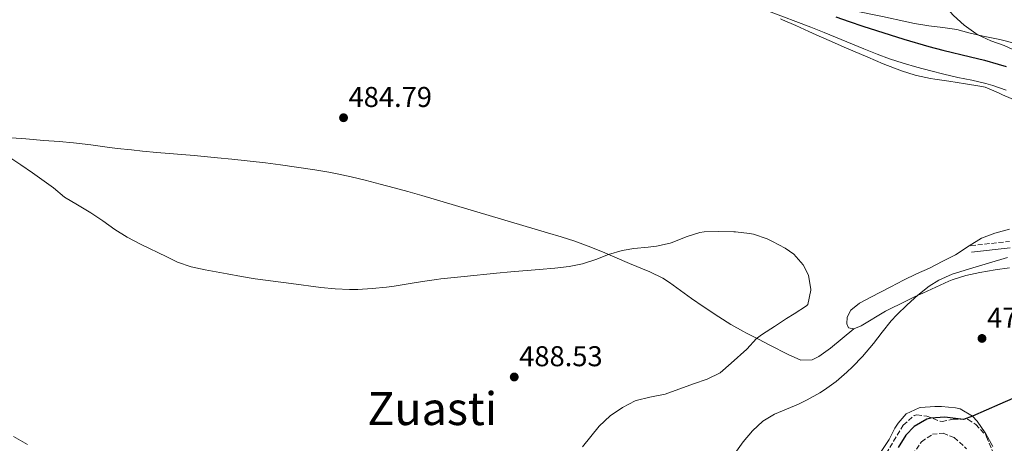
# Model space of a CAD drawing. Units: metres. Extents: x 627830 to 631283, y 4734243 to 4736617.
# Drawn here: x 630294 to 630638, y 4736178 to 4736326 of the extents above; entities that cross this region are included whole.
import ezdxf
from ezdxf.enums import TextEntityAlignment as Align

# ---------------------------------------------------------------- set-up
doc = ezdxf.new("R2010")
doc.units = ezdxf.units.M
doc.header["$MEASUREMENT"] = 0
doc.linetypes.add('DGN Style 3', pattern=[2.435891, 1.739922, -0.695969])
for name, color, linetype, lineweight in [('Barranco lineal', 142, 'DGN Style 3', 13), ('Camino', 7, 'DGN Style 3', 0), ('Cota de punto acotado terreno', 7, 'Continuous', 0), ('Curva de nivel directora', 30, 'Continuous', 30), ('Curva de nivel intermedia', 30, 'Continuous', 0), ('Línea de cambio de uso (parcela vista)', 92, 'Continuous', 0), ('Margen derecho', 7, 'Continuous', 0), ('Punto acotado terreno (símbolo)', 7, 'Continuous', 0), ('Texto de Área (paraje) menor', 7, 'Continuous', 0), ('Zona arbolada', 92, 'DGN Style 3', 0)]:
    doc.layers.add(name, color=color, linetype=linetype, lineweight=lineweight)
doc.styles.add('Style-Arial', font='arial.ttf')

# ---------------------------------------------------------------- blocks, each defined once
blk = doc.blocks.new('5PATER')
at = {"layer": 'Punto acotado terreno (símbolo)', "linetype": 'Continuous', "lineweight": 0}
h = blk.add_hatch(color=51, dxfattribs=at)
edge = h.paths.add_edge_path()
edge.add_ellipse((0, 0), major_axis=(-0.11, -0.111), ratio=0.999422, start_angle=0, end_angle=360)

msp = doc.modelspace()

# ---------------------------------------------------------------- linework, layer by layer
at = {"layer": 'Barranco lineal', "color": 142, "linetype": 'DGN Style 3', "lineweight": 13}
msp.add_polyline3d([(630606.34, 4736173.83, 473.51), (630609.46, 4736178.46, 473.43), (630613.27, 4736181.05, 473.27), (630617, 4736181.45, 473.1), (630620.9, 4736179.9, 473.1), (630625.22, 4736176.02, 472.94)], dxfattribs=at)
at = {"layer": 'Camino', "color": 7, "linetype": 'DGN Style 3', "lineweight": 0}
msp.add_polyline3d([(630626.68, 4736246.93, 482.13), (630640.21, 4736248.43, 480.97)], dxfattribs=at)
at = {"layer": 'Curva de nivel directora', "color": 30, "linetype": 'Continuous', "lineweight": 30, "elevation": 475, "flags": 128}
for points in [[(630579.51, 4736326.84), (630584.26, 4736325.2), (630589, 4736323.61), (630593.76, 4736322.07), (630598.52, 4736320.57), (630603.3, 4736319.1), (630612.07, 4736316.54), (630616.91, 4736315.25), (630626.64, 4736312.93), (630631.5, 4736311.73), (630636.31, 4736310.39), (630639.1, 4736309.5)], [(630641.43, 4736193.57), (630636.84, 4736191.6), (630627.3, 4736187.43), (630624.1, 4736186.17), (630617.68, 4736187.03), (630612.71, 4736186.69), (630611.32, 4736186.29), (630606.89, 4736183.8), (630604.04, 4736180.72), (630601.37, 4736176.45)]]:
    msp.add_lwpolyline(points, dxfattribs=at)
at = {"layer": 'Curva de nivel intermedia', "color": 30, "linetype": 'Continuous', "lineweight": 0, "flags": 128}
for points, elevation in [([(630592.13, 4736369.05), (630595.38, 4736365.19), (630598.29, 4736361.15), (630600.79, 4736356.85), (630605.45, 4736347.95), (630608.06, 4736343.64), (630611.16, 4736339.14), (630614.13, 4736335.03), (630617.26, 4736331.09), (630620.64, 4736327.38), (630624.33, 4736323.99), (630628.41, 4736321.02), (630629.11, 4736320.59), (630633.68, 4736318.48), (630638.39, 4736316.82), (630641.17, 4736315.62)], 470), ([(630535.12, 4736342.47), (630539.55, 4736340.18), (630541.45, 4736339.08), (630548.84, 4736332.34), (630553.55, 4736329.89), (630556.02, 4736328.85), (630570.81, 4736323.31), (630575.45, 4736321.46), (630589.31, 4736315.73), (630593.96, 4736313.88), (630598.29, 4736312.25), (630603.03, 4736310.67), (630607.84, 4736309.29), (630612.68, 4736308.03), (630617.31, 4736306.84), (630622.19, 4736305.74), (630627.1, 4736304.78), (630631.97, 4736303.65), (630634.35, 4736302.94), (630639.05, 4736301.22)], 480), ([(630290.96, 4736277.71), (630294.79, 4736275.18), (630298.91, 4736272.35), (630303.01, 4736269.48), (630306.28, 4736267.12), (630310.11, 4736263.9), (630314.64, 4736261.17), (630319.28, 4736258.45), (630323.53, 4736255.57), (630327.72, 4736252.64), (630331.95, 4736249.97), (630336.66, 4736247.48), (630345.82, 4736243.03), (630349.62, 4736241.23), (630354.34, 4736239.59), (630359.25, 4736238.54), (630366.96, 4736237.07), (630371.88, 4736236.17), (630376.69, 4736235.42), (630389.27, 4736233.79), (630399.67, 4736232.37), (630404.65, 4736231.86), (630409.66, 4736231.66), (630412.57, 4736231.69), (630417.56, 4736231.96), (630422.54, 4736232.47), (630425.25, 4736232.82), (630430.2, 4736233.59), (630435.13, 4736234.42), (630440.07, 4736235.16), (630441.58, 4736235.34), (630449.69, 4736236.21), (630461, 4736237.37), (630465.98, 4736237.83), (630475.95, 4736238.63), (630481.43, 4736239.13), (630486.39, 4736239.72), (630491, 4736240.56), (630495.74, 4736242.14), (630500.16, 4736243.82), (630504.95, 4736245.25), (630505.64, 4736245.41), (630509.03, 4736245.93), (630514, 4736246.41), (630516.85, 4736246.73), (630521.72, 4736247.84), (630522.33, 4736248.03), (630527.27, 4736250.02), (630532.06, 4736251.51), (630533.6, 4736251.77), (630538.6, 4736251.94), (630543.94, 4736251.77), (630544.46, 4736251.75), (630549.43, 4736251.25), (630550.83, 4736250.98), (630555.52, 4736249.29), (630557.44, 4736248.38), (630561.84, 4736246.07), (630564.83, 4736244.01), (630568.14, 4736240.26), (630569.97, 4736236.6), (630570.77, 4736231.66)], 485), ([(630639.46, 4736242.76), (630627.35, 4736239.25), (630620.14, 4736236.98), (630615.58, 4736234.94), (630612.15, 4736232.76), (630608.24, 4736229.64), (630604.47, 4736226.26), (630600.87, 4736222.8), (630598.86, 4736220.69), (630595.75, 4736216.77), (630592.75, 4736212.77), (630588.85, 4736208.29), (630585.39, 4736204.68), (630583.43, 4736202.8), (630579.61, 4736199.55), (630575.56, 4736196.64), (630573.9, 4736195.57), (630569.55, 4736193.09), (630566.54, 4736191.59), (630558.13, 4736188.14), (630554.08, 4736185.68), (630550.39, 4736182.24), (630547.16, 4736178.44), (630544.8, 4736175.18)], 480), ([(630570.77, 4736231.66), (630570.77, 4736231.4), (630569.72, 4736226.43), (630569.24, 4736225.95), (630565.03, 4736223.15), (630562.26, 4736221.47), (630558.07, 4736218.74), (630553.9, 4736215.99), (630551.85, 4736214.57), (630548.51, 4736210.85), (630543, 4736205.9), (630539.11, 4736202.51), (630534.6, 4736200.35), (630529.78, 4736198.66), (630519.92, 4736195.05), (630514.6, 4736194.06), (630509.76, 4736192.82), (630509.49, 4736192.72), (630505.06, 4736190.42), (630500.66, 4736187.45), (630496.86, 4736183.86), (630490.99, 4736176.7)], 485), ([(630292.23, 4736180.33), (630297.15, 4736177.44)], 490)]:
    msp.add_lwpolyline(points, dxfattribs=dict(at, elevation=elevation))
at = {"layer": 'Línea de cambio de uso (parcela vista)', "color": 92, "linetype": 'Continuous', "lineweight": 0}
for points in [[(630641.79, 4736317.67, 469.75), (630636.85, 4736318.92, 469.75), (630631.06, 4736320.13, 469.91), (630625.96, 4736321.33, 470.16), (630621.8, 4736322.41, 470.24), (630616.87, 4736323.16, 470.54), (630612.01, 4736323.8, 470.82), (630607.07, 4736324.59, 470.8), (630604.32, 4736325.1, 470.82), (630595.85, 4736327.05, 471.23), (630586.06, 4736329.01, 471.81), (630581.21, 4736330.31, 472.41), (630578.49, 4736331.16, 472.72), (630573.77, 4736332.77, 472.9), (630570.52, 4736333.99, 473.05), (630566.33, 4736335.97, 473.38), (630563.15, 4736338.14, 473.63), (630560.5, 4736340.94, 473.63), (630558.39, 4736343.98, 473.63), (630557.28, 4736346.7, 473.54), (630556.27, 4736349.51, 473.38), (630555.69, 4736352.43, 473.38), (630555.39, 4736353.23, 473.46)], [(630560.25, 4736326.22, 479.88), (630560.97, 4736325.88, 479.9), (630565.52, 4736323.81, 480.1), (630570.08, 4736321.78, 480.32), (630572.65, 4736320.65, 480.39), (630577.23, 4736318.63, 480.44), (630583.29, 4736315.97, 480.48), (630590.73, 4736312.77, 480.48), (630596.13, 4736310.51, 480.56), (630602.53, 4736308.02, 480.64), (630607.28, 4736306.46, 480.64), (630607.73, 4736306.34, 480.64), (630612.63, 4736305.35, 480.51), (630614.1, 4736305.12, 480.48), (630619.06, 4736304.45, 480.48), (630624.9, 4736303.45, 480.31), (630629.84, 4736302.71, 480.19), (630631.74, 4736302.32, 480.15), (630636.32, 4736300.31, 480.06), (630637.77, 4736299.62, 480.06), (630644.63, 4736296.7, 480.39)], [(630291.52, 4736284.6, 484.37), (630296.63, 4736284.24, 484.37), (630302.86, 4736283.66, 484.29), (630308.24, 4736283.3, 484.21), (630313.22, 4736282.88, 484.21), (630314.3, 4736282.77, 484.21), (630319.26, 4736282.15, 484.1), (630324.21, 4736281.46, 483.97), (630328.47, 4736280.93, 483.88), (630333.44, 4736280.37, 483.82), (630337.33, 4736279.98, 483.8), (630342.31, 4736279.52, 483.8), (630355.36, 4736278.49, 483.63), (630363.59, 4736277.6, 483.63), (630368.57, 4736277.22, 483.47), (630380.25, 4736275.93, 483.47), (630385.57, 4736275.2, 483.47), (630397.52, 4736273.4, 483.3), (630402.46, 4736272.58, 483.3), (630405.32, 4736272.05, 483.3), (630410.21, 4736271.01, 483.26), (630415.07, 4736269.83, 483.22), (630420.42, 4736268.46, 483.21), (630425.26, 4736267.19, 483.24), (630430.08, 4736265.88, 483.29), (630434.92, 4736264.49, 483.38), (630454.08, 4736258.79, 483.92), (630478.78, 4736251.46, 484.46), (630483.57, 4736250.02, 484.56), (630488.33, 4736248.49, 484.67), (630493.03, 4736246.79, 484.78)], [(630640.23, 4736252.66, 481.98), (630635.05, 4736251.35, 482.13), (630630.39, 4736249.54, 481.88), (630626.18, 4736246.86, 482.42), (630621.4, 4736243.72, 482.7), (630616.9, 4736241.53, 482.78), (630612.23, 4736239.13, 483.03), (630607.68, 4736237.06, 483.2), (630603.17, 4736234.84, 483.29), (630598.71, 4736232.57, 483.34), (630591.77, 4736228.99, 483.45), (630587.87, 4736226.84, 483.61), (630584.82, 4736224.42, 483.61), (630583.56, 4736221.96, 483.12), (630583.36, 4736219.64, 482.7), (630584.02, 4736218.2, 482.21), (630585.81, 4736217.9, 481.8)], [(630493.03, 4736246.79, 484.78), (630498, 4736244.74, 484.91), (630507.48, 4736240.7, 485.2), (630514.61, 4736237.77, 485.2), (630519.09, 4736235.54, 485.28), (630521.46, 4736234.05, 485.36), (630529.07, 4736228.53, 485.94), (630533.2, 4736225.71, 486.02), (630538.67, 4736222.07, 485.94), (630542.92, 4736219.39, 485.77), (630547.24, 4736216.91, 485.51), (630548.08, 4736216.46, 485.45), (630552.52, 4736214.23, 485.03), (630556.51, 4736212.25, 484.46), (630562.94, 4736208.91, 482.97), (630567.29, 4736206.98, 482.23), (630571.31, 4736207.07, 481.73), (630573.6, 4736208.24, 481.57), (630577.7, 4736211.1, 481.38), (630585.81, 4736217.9, 481.8)], [(630585.81, 4736217.9, 481.8), (630588.36, 4736218.91, 481.55), (630596.87, 4736224.05, 480.37), (630598.29, 4736224.81, 480.23), (630602.78, 4736227.01, 480.07), (630607.29, 4736229.17, 480.07), (630609.91, 4736230.41, 479.98), (630614.43, 4736232.51, 479.7), (630619, 4736234.52, 479.4), (630620.24, 4736235.03, 479.32), (630624.98, 4736236.56, 479), (630629.87, 4736237.62, 478.69), (630635.24, 4736238.56, 478.35), (630640.19, 4736239.15, 478.04)], [(630634.34, 4736176.85, 473.63), (630631.89, 4736181.2, 473.84), (630631.68, 4736181.55, 473.88), (630628.92, 4736185.61, 474.56), (630627.3, 4736187.43, 474.95), (630623.01, 4736189.97, 475.78), (630621.38, 4736190.34, 476.02), (630616.41, 4736190.74, 476.47), (630614.1, 4736190.73, 476.68), (630609.14, 4736190.38, 477.21), (630608.65, 4736190.3, 477.26), (630604.12, 4736188.26, 477.83), (630601.27, 4736185, 477.92), (630600.13, 4736183.22, 478), (630598.15, 4736179.19, 478.41), (630595.36, 4736175.05, 478.53)]]:
    msp.add_polyline3d(points, dxfattribs=at)
at = {"layer": 'Margen derecho', "color": 7, "linetype": 'Continuous', "lineweight": 0}
msp.add_polyline3d([(630626.93, 4736244.67, 482.13), (630640.48, 4736246.17, 480.97)], dxfattribs=at)
at = {"layer": 'Zona arbolada', "color": 92, "linetype": 'DGN Style 3', "lineweight": 0}
msp.add_polyline3d([(630597.16, 4736174.33, 481.22), (630599.72, 4736178.63, 481.15), (630603.1, 4736184.26, 480.97), (630606.92, 4736187.6, 480.6), (630607.86, 4736187.87, 480.56), (630611.29, 4736187.39, 480.56), (630615.99, 4736185.6, 480.49), (630616.64, 4736185.5, 480.48), (630620.51, 4736186.38, 480.4), (630625.52, 4736186.37, 480.32), (630625.79, 4736186.28, 480.31), (630628.4, 4736184.49, 480.4), (630631.89, 4736180.87, 480.32), (630632.23, 4736180.2, 480.31), (630636.18, 4736170.62, 480.31)], dxfattribs=at)
msp.add_polyline3d([(630597.16, 4736174.33, 481.22), (630599.72, 4736178.63, 481.15), (630603.1, 4736184.26, 480.97), (630606.92, 4736187.6, 480.6), (630607.86, 4736187.87, 480.56), (630611.29, 4736187.39, 480.56), (630615.99, 4736185.6, 480.49), (630616.64, 4736185.5, 480.48), (630620.51, 4736186.38, 480.4), (630625.52, 4736186.37, 480.32), (630625.79, 4736186.28, 480.31), (630628.4, 4736184.49, 480.4), (630631.89, 4736180.87, 480.32), (630632.23, 4736180.2, 480.31), (630636.18, 4736170.62, 480.31)], dxfattribs=at)

# ---------------------------------------------------------------- block references
at = {"layer": 'Punto acotado terreno (símbolo)', "color": 7, "linetype": 'Continuous', "lineweight": 0, "xscale": 10, "yscale": 10, "zscale": 10}
for p in [(630407.57, 4736291.64, 484.79), (630630.61, 4736214.54, 476.82), (630467.2, 4736201.08, 488.53)]:
    msp.add_blockref('5PATER', p, dxfattribs=at)

# ---------------------------------------------------------------- texts
at = {"layer": 'Cota de punto acotado terreno', "color": 7, "linetype": 'Continuous', "lineweight": 0, "style": 'Style-Arial'}
for s, p in [('484.79', (630409.31, 4736295.39, 484.79)), ('476.82', (630632.41, 4736218.29, 476.82)), ('488.53', (630468.93, 4736204.83, 488.53))]:
    msp.add_text(s, height=7, dxfattribs=at).set_placement(p)
at = {"layer": 'Texto de Área (paraje) menor', "color": 7, "linetype": 'Continuous', "lineweight": 0, "style": 'Style-Arial'}
msp.add_text('Zuasti', height=11.5, dxfattribs=at).set_placement((630438.55, 4736190.03, 488.02), align=Align.MIDDLE_CENTER)

doc.saveas('drawing.dxf')
